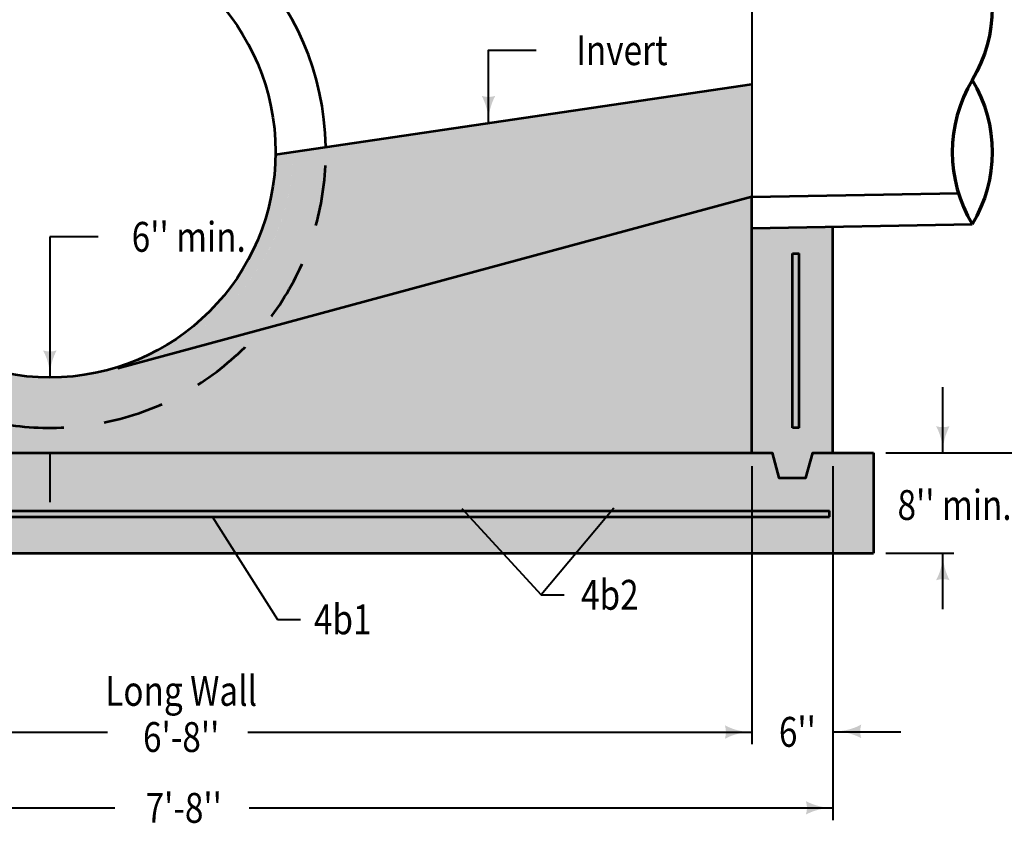
# Model space of a CAD drawing. Units: feet. Extents: x -2137151 to -2130314, y -2138504 to -2136541.
# Drawn here: x -2132648 to -2131922, y -2137833 to -2137241 of the extents above; entities that cross this region are included whole.
import ezdxf
from ezdxf.enums import TextEntityAlignment as Align

# ---------------------------------------------------------------- set-up
doc = ezdxf.new("R2010")
doc.units = ezdxf.units.FT
doc.header["$MEASUREMENT"] = 0
doc.linetypes.add('DGN Style 2', pattern=[74.75041537651933, 44.8502492259116, -29.90016615060773])
doc.layers.add('dsnCellElements', color=7, linetype='Continuous', lineweight=0)
doc.layers.add('Level 1', color=7, linetype='Continuous', lineweight=0)
doc.styles.add('Style-font001', font='font001.shx')

# ---------------------------------------------------------------- blocks, each defined once
blk = doc.blocks.new('LT_2')
at = {"layer": 'dsnCellElements', "linetype": 'Continuous', "lineweight": 40}
blk.add_hatch(color=7, dxfattribs=at).paths.add_polyline_path([(-19.99995981762186, 4.999989430420101, -0.155999993748054), (-19.99996127793565, -4.999988804105669, -0.1231056342685341), (0, -2.134591341018677e-06, -0.1231056342685341)])
blk = doc.blocks.new('PIPE_TERMINATOR_1')
at = {"layer": 'Level 1', "color": 7, "linetype": 'Continuous', "lineweight": 70, "extrusion": (0, 0, -1)}
for centre, major_axis, end_param in [((-0.4549158186400746, 0.7499999894171197), (0.5190841900056944, 0), 6.785684652006422), ((-0.4549158186400746, 0.2499999885294528), (0.5190841900053775, 0), 6.785684652006421)]:
    blk.add_ellipse(centre, major_axis=major_axis, ratio=0.9999999999999998, start_param=5.780685913871383, end_param=end_param, dxfattribs=at)
at = {"layer": 'Level 1', "color": 7, "linetype": 'Continuous', "lineweight": 70}
blk.add_ellipse((0.4549158051540871, 0.2499999885294528), major_axis=(-0.5190841900041425, 0), ratio=0.9999999999999998, start_param=5.780685913871382, end_param=6.78568465200642, dxfattribs=at)
blk = doc.blocks.new('LT_3')
at = {"layer": 'Level 1', "linetype": 'Continuous', "lineweight": 40}
blk.add_hatch(color=7, dxfattribs=at).paths.add_polyline_path([(-19.99995981762186, 4.999989430652931, -0.155999993748054), (-19.99996127793565, -4.999988804105669, -0.1231056342685341), (-4.656612873077393e-10, -2.134824171662331e-06, -0.1231056342685341)])

msp = doc.modelspace()

# ---------------------------------------------------------------- hatches: boundary and pattern name
at = {"linetype": 'Continuous', "lineweight": 0}
h = msp.add_hatch(color=7, dxfattribs=at)
edge = h.paths.add_edge_path()
edge.add_ellipse((-2132625.922414829, -2137338.273991522), major_axis=(179.14284, 2.037059193202295e-14), ratio=0.9285551127803935, start_angle=180, end_angle=360)
edge.add_line((-2132446.779574829, -2137338.273991522), (-2132459.589142015, -2137340.16310238))
edge.add_line((-2132459.589142015, -2137340.16310238), (-2132108.399013115, -2137288.370791522))
edge.add_line((-2132108.399013115, -2137288.370791522), (-2132108.399013115, -2137560.065991522))
edge.add_line((-2132108.399013115, -2137560.065991522), (-2132904.589054829, -2137560.065991522))
edge.add_line((-2132904.589054829, -2137560.065991522), (-2132904.589054829, -2137280.053591522))
edge.add_line((-2132904.589054829, -2137280.053591522), (-2132805.065254829, -2137338.273991522))
for points in [[(-2132088.494273172, -2137578.548639142), (-2132093.4704585, -2137560.065991522), (-2132108.399013115, -2137560.065991522), (-2132108.399013115, -2137394.646124856), (-2132048.684792829, -2137393.537165964), (-2132048.684792829, -2137560.065991522), (-2132063.613348357, -2137560.065991522), (-2132068.589532773, -2137578.548639142)], [(-2132994.160385258, -2137633.996584258), (-2132994.160385258, -2137560.065991522), (-2132964.303275115, -2137560.065991522), (-2132949.374720499, -2137560.065991522), (-2132944.398535172, -2137578.548639142), (-2132924.493794773, -2137578.548639142), (-2132919.517610357, -2137560.065991522), (-2132904.589054678, -2137560.065991522), (-2132108.399013115, -2137560.065991522), (-2132093.4704585, -2137560.065991522), (-2132088.494273172, -2137578.548639142), (-2132068.589532773, -2137578.548639142), (-2132063.613348357, -2137560.065991522), (-2132048.684792678, -2137560.065991522), (-2132018.827682535, -2137560.065991522), (-2132018.827682535, -2137633.996584258)]]:
    msp.add_hatch(color=254, dxfattribs=at).paths.add_polyline_path(points)
at = {"layer": 'Level 1', "linetype": 'Continuous', "lineweight": 53}
h = msp.add_hatch(color=7, dxfattribs=at)
edge = h.paths.add_edge_path()
edge.add_line((-2132792.093233773, -2137345.862490502), (-2132805.065254829, -2137338.273991522))
edge.add_ellipse((-2132625.922414829, -2137338.273991522), major_axis=(179.14284, 2.037059193202295e-14), ratio=0.9285551127803935, start_angle=180, end_angle=232.4928174266628)
edge.add_line((-2132734.995481795, -2137470.230864136), (-2132734.995233081, -2137470.231041392))
edge.add_ellipse((-2132625.922414829, -2137338.273991522), major_axis=(179.14284, 2.037059193202295e-14), ratio=0.9285551127803935, start_angle=232.4929177027577, end_angle=269.9939642256475)
edge.add_arc((-2132625.922414829, -2137338.273991522), 166.3440001474978, 182.6147015431497, 269.9934998211028, ccw=False)
h = msp.add_hatch(color=7, dxfattribs=at)
edge = h.paths.add_edge_path()
edge.add_ellipse((-2132625.922414829, -2137338.273991522), major_axis=(179.14284, 2.037059193202295e-14), ratio=0.9285551127803935, start_angle=270.0150275507861, end_angle=286.2414751442535)
edge.add_line((-2132575.818640352, -2137497.979448442), (-2132575.818361626, -2137497.979373047))
edge.add_ellipse((-2132625.922414829, -2137338.273991522), major_axis=(179.14284, 2.037059193202295e-14), ratio=0.9285551127803935, start_angle=286.2415679956836, end_angle=360)
edge.add_line((-2132446.779574829, -2137338.273991522), (-2132459.589142015, -2137340.16310238))
edge.add_arc((-2132625.922414829, -2137338.273991522), 166.3440001474978, 270.0161838005454, 359.34929780537226, ccw=False)
h = msp.add_hatch(color=7, dxfattribs=at)
edge = h.paths.add_edge_path()
edge.add_ellipse((-2132083.518092821, -2137416.751391786), major_axis=(4.97619, 0), ratio=0.9285551127803936, start_angle=0, end_angle=360)
h = msp.add_hatch(color=7, dxfattribs=at)
edge = h.paths.add_edge_path()
edge.add_ellipse((-2132068.589527796, -2137416.986619554), major_axis=(-4.97619, 6.093873891827375e-16), ratio=0.9285551127803936, start_angle=0, end_angle=360)
h = msp.add_hatch(color=7, dxfattribs=at)
edge = h.paths.add_edge_path()
edge.add_ellipse((-2132083.518092972, -2137527.647391786), major_axis=(-4.97619, 6.093873891827375e-16), ratio=0.9285551127803936, start_angle=0, end_angle=360)
h = msp.add_hatch(color=7, dxfattribs=at)
edge = h.paths.add_edge_path()
edge.add_ellipse((-2132564.775295788, -2137598.097113419), major_axis=(-4.97619, 1.40962983717326e-15), ratio=0.9285551127803936, start_angle=0, end_angle=360)
h = msp.add_hatch(color=7, dxfattribs=at)
edge = h.paths.add_edge_path()
edge.add_ellipse((-2132445.346735788, -2137598.097113419), major_axis=(-4.97619, 1.40962983717326e-15), ratio=0.9285551127803936, start_angle=0, end_angle=360)
h = msp.add_hatch(color=7, dxfattribs=at)
edge = h.paths.add_edge_path()
edge.add_ellipse((-2132325.918175788, -2137598.097113419), major_axis=(-4.97619, 1.40962983717326e-15), ratio=0.9285551127803936, start_angle=0, end_angle=360)
h = msp.add_hatch(color=7, dxfattribs=at)
edge = h.paths.add_edge_path()
edge.add_ellipse((-2132206.489615788, -2137598.097113419), major_axis=(-4.97619, 1.40962983717326e-15), ratio=0.9285551127803936, start_angle=0, end_angle=360)
h = msp.add_hatch(color=7, dxfattribs=at)
edge = h.paths.add_edge_path()
edge.add_ellipse((-2132078.397816567, -2137598.097113419), major_axis=(-4.97619, 1.40962983717326e-15), ratio=0.9285551127803936, start_angle=0, end_angle=360)

# ---------------------------------------------------------------- linework, layer by layer
at = {"layer": 'Level 1', "color": 7, "linetype": 'Continuous', "lineweight": 40}
for p, q in [((-2132108.399013115, -2137205.198791523), (-2132108.399013115, -2137371.542791522)), ((-2132590.396709251, -2137400.924114645), (-2132625.915429201, -2137400.924114645)), ((-2132625.915429201, -2137400.924114645), (-2132625.915429201, -2137504.617991522)), ((-2132625.915429201, -2137504.243969459), (-2132625.915429201, -2137504.617991522)), ((-2132625.882414829, -2137504.617991522), (-2132625.875429201, -2137504.617991522)), ((-2131967.667303935, -2137560.419253011), (-2131967.667303935, -2137511.76363301)), ((-2132625.915429201, -2137561.122003782), (-2132625.915429201, -2137596.460453011)), ((-2132009.823821815, -2137560.065991522), (-2131790.010837514, -2137560.065991522)), ((-2132108.399013115, -2137569.977321522), (-2132108.399013115, -2137774.871122776)), ((-2132048.684792829, -2137569.977321522), (-2132048.684792829, -2137830.734982776)), ((-2132009.823821815, -2137633.996584258), (-2131959.563829286, -2137633.996584258)), ((-2131967.667303935, -2137675.326379005), (-2131967.667303935, -2137633.996584258)), ((-2132263.673318481, -2137664.721936331), (-2132246.821201948, -2137664.721936331)), ((-2132458.122494332, -2137682.836310589), (-2132441.270377798, -2137682.836310589)), ((-2132904.068818797, -2137765.860822776), (-2132583.531377172, -2137765.860822776)), ((-2132479.986978893, -2137765.860822776), (-2132108.399013115, -2137765.860822776)), ((-2132048.684792829, -2137765.772690035), (-2131998.60524733, -2137765.772690035)), ((-2132964.303275115, -2137821.724682776), (-2132578.12906074, -2137821.724682776)), ((-2132479.086592821, -2137821.724682776), (-2132048.684792829, -2137821.724682776))]:
    msp.add_line(p, q, dxfattribs=at)
at = {"layer": 'Level 1', "color": 7, "linetype": 'Continuous', "lineweight": 53}
for p, q in [((-2132459.589142015, -2137340.16310238), (-2132108.399013115, -2137288.370791522)), ((-2132108.399013115, -2137371.542791522), (-2132575.818640352, -2137497.979448442)), ((-2132108.399013115, -2137371.542791522), (-2131956.163968055, -2137368.715618934)), ((-2132108.399013115, -2137560.065991522), (-2132108.399013115, -2137371.542791522)), ((-2132108.399013115, -2137394.646124856), (-2131946.020322939, -2137391.630573596)), ((-2132048.684792829, -2137560.065991522), (-2132048.684792829, -2137393.537165964)), ((-2132078.541902821, -2137541.583343338), (-2132078.541902821, -2137413.128791522)), ((-2132078.541902821, -2137413.128791522), (-2132073.565717796, -2137413.128791522)), ((-2132073.565717796, -2137541.583343338), (-2132073.565717796, -2137413.128791522)), ((-2132073.565717796, -2137541.583343338), (-2132078.541902821, -2137541.583343338)), ((-2132904.589054829, -2137560.065991522), (-2132108.399013115, -2137560.065991522)), ((-2132048.684792829, -2137560.065991522), (-2132018.827682535, -2137560.065991522)), ((-2132018.827682535, -2137560.065991522), (-2132018.827682535, -2137633.996584258)), ((-2132956.446137628, -2137602.717780226), (-2132051.285944099, -2137602.717780226)), ((-2132051.285944099, -2137607.338442272), (-2132051.285944099, -2137602.717780226)), ((-2132956.446137628, -2137607.338442272), (-2132051.285944099, -2137607.338442272)), ((-2132994.160385258, -2137633.996584258), (-2132018.827682535, -2137633.996584258))]:
    msp.add_line(p, q, dxfattribs=at)
at = {"layer": 'Level 1', "color": 7, "lineweight": 40}
for p, q in [((-2132322.35557573, -2137601.237438871), (-2132263.673318481, -2137664.721936331)), ((-2132210.313427024, -2137600.839970639), (-2132263.673318481, -2137664.721936331)), ((-2132506.363895751, -2137607.135087019), (-2132458.162494332, -2137682.836310589))]:
    msp.add_line(p, q, dxfattribs=at)
at = {"layer": 'Level 1', "color": 7, "linetype": 'Continuous', "lineweight": 40, "flags": 128}
msp.add_lwpolyline([(-2132302.620015226, -2137317.013836097), (-2132302.620015226, -2137263.36275491), (-2132267.509750621, -2137263.36275491)], dxfattribs=at)
at = {"layer": 'Level 1', "color": 7, "linetype": 'Continuous', "lineweight": 53, "flags": 128}
msp.add_lwpolyline([(-2132108.399013267, -2137560.065991522), (-2132093.4704585, -2137560.065991522), (-2132088.494273172, -2137578.548639142), (-2132068.589532773, -2137578.548639142), (-2132063.613348357, -2137560.065991522), (-2132048.684792678, -2137560.065991522)], dxfattribs=at)
at = {"layer": 'Level 1', "color": 7, "linetype": 'Continuous', "lineweight": 53}
msp.add_circle((-2132625.922414829, -2137338.273991522), 166.3440001474978, dxfattribs=at)
msp.add_arc((-2132625.922414829, -2137338.273991522), 203.4242241779328, 1.007340019392432, 176.0748011884512, dxfattribs=at)
at = {"layer": 'Level 1', "color": 7, "linetype": 'DGN Style 2', "lineweight": 53}
msp.add_arc((-2132625.922414829, -2137338.273991522), 203.4242241779328, 176.0748011884512, 1.007340019392432, dxfattribs=at)
at = {"layer": 'Level 1', "color": 7, "linetype": 'Continuous', "lineweight": 40}
msp.add_solid([(-2132302.600015226, -2137316.933836097), (-2132302.620015226, -2137317.013836097), (-2132302.640015226, -2137316.933836097)], dxfattribs=at)

# ---------------------------------------------------------------- block references
at = {"layer": 'dsnCellElements', "color": 7, "linetype": 'Continuous', "lineweight": 40}
for p, rotation in [((-2132302.620015226, -2137317.013836097), 270), ((-2132625.915429201, -2137504.617991522), 270), ((-2131967.667303935, -2137560.419253011), 270), ((-2132625.915429201, -2137561.122003782), 90), ((-2132506.363895751, -2137607.135087019), 122.4862174131167), ((-2132322.35557573, -2137601.237438871), 132.7489251510931), ((-2132210.313427024, -2137600.839970639), 50.12836998169553), ((-2131967.667302057, -2137633.996584257), 90)]:
    msp.add_blockref('LT_2', p, dxfattribs=dict(at, rotation=rotation))
for p in [(-2132108.399013115, -2137765.860822776), (-2132048.684792829, -2137821.724682776)]:
    msp.add_blockref('LT_2', p, dxfattribs=at)
at = {"layer": 'Level 1', "color": 7, "linetype": 'Continuous', "lineweight": 70, "xscale": 228.90474, "yscale": 212.5506666666666, "zscale": 228.90474}
msp.add_blockref('PIPE_TERMINATOR_1', (-2131946.020322939, -2137391.630573596), dxfattribs=at)
at = {"layer": 'Level 1', "color": 7, "linetype": 'Continuous', "lineweight": 40, "rotation": 180}
msp.add_blockref('LT_3', (-2132047.816587224, -2137765.379001451), dxfattribs=at)

# ---------------------------------------------------------------- texts
at = {"layer": 'Level 1', "color": 7, "linetype": 'Continuous', "lineweight": 40, "style": 'Style-font001', "width": 0.8181818181818182}
for s, p in [('Invert', (-2132204.315768443, -2137263.36275491)), ("6'' min.", (-2132523.568193776, -2137400.924114645)), ("8'' min.", (-2131959.049942729, -2137598.513248484)), ('4b2', (-2132213.17245819, -2137664.721936331)), ('4b1', (-2132410.083737243, -2137682.836310589)), ("6''", (-2132074.90083103, -2137765.723478697)), ("7'-8''", (-2132527.245594571, -2137821.724682776))]:
    msp.add_text(s, height=22, dxfattribs=at).set_placement(p, align=Align.MIDDLE_CENTER)
at = {"layer": 'Level 1', "color": 7, "linetype": 'Continuous', "lineweight": 40, "insert": (-2132529.133224842, -2137752.527489443), "char_height": 22, "attachment_point": 5, "line_spacing_factor": 0.9272727272727272, "style": 'Style-font001'}
msp.add_mtext("\\H1x;\\W0.818182;Long Wall\\P6'-8''", dxfattribs=at)

doc.saveas('drawing.dxf')
